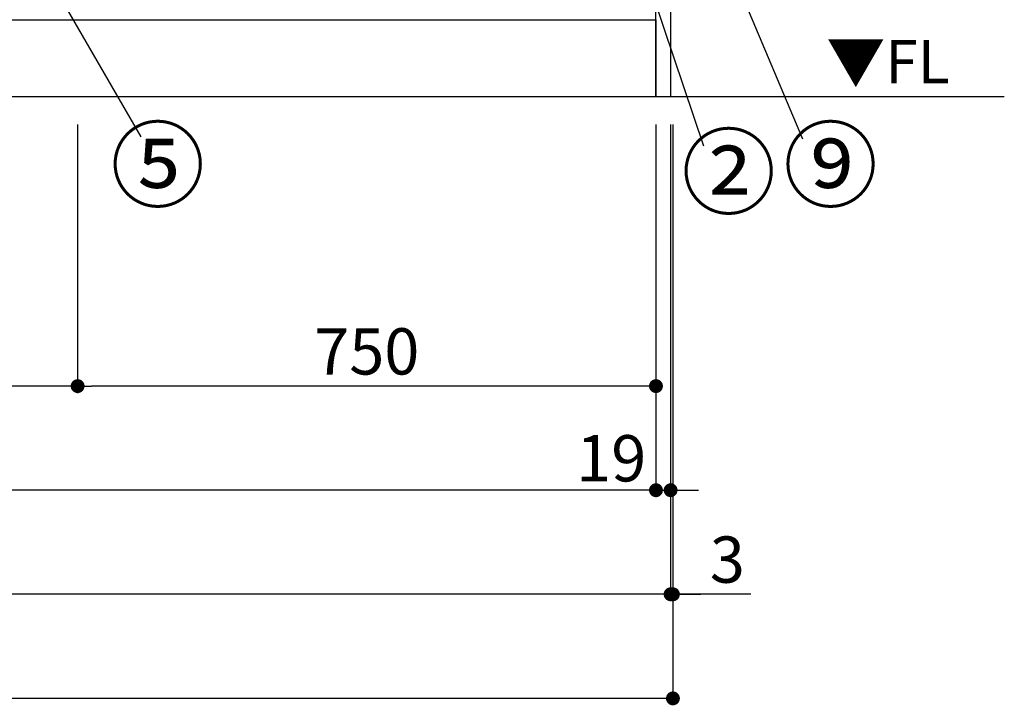
# Model space of a CAD drawing. Extents: x 0 to 26473, y -22053 to -13183.
# Drawn here: x 2917 to 4194, y -20662 to -19773 of the extents above; entities that cross this region are included whole.
import ezdxf

# ---------------------------------------------------------------- set-up
doc = ezdxf.new("R2010")
doc.units = 0
doc.header["$LTSCALE"] = 50
doc.header["$MEASUREMENT"] = 0
doc.layers.get('0').update_dxf_attribs({"linetype": 'CONTINUOUS'})
doc.layers.get('DEFPOINTS').update_dxf_attribs({"color": 146, "linetype": 'CONTINUOUS'})
for name, color, linetype in [('111-壁仕上', 3, 'CONTINUOUS'), ('120-キャビネット（外）', 7, 'CONTINUOUS'), ('160-文字', 254, 'CONTINUOUS'), ('161-番号', 110, 'CONTINUOUS'), ('166-寸法B', 11, 'CONTINUOUS')]:
    doc.layers.add(name, color=color, linetype=linetype)
doc.styles.add('KH001', font='txt')
doc.styles.add('ＭＳ ゴシック', font='txt', dxfattribs={"height": 10})
doc.dimstyles.new('KH1xx030', dxfattribs={"dimscale": 30, "dimtxt": 2, "dimasz": 0.6, "dimexe": 0.3, "dimexo": 1.2, "dimgap": 0.5, "dimtad": 3, "dimdec": 1, "dimdsep": 46, "dimlunit": 6, "dimtxsty": 'KH001', "dimblk": 'DOT', "dimcen": 1, "dimdle": 1, "dimclrd": 256, "dimclre": 256, "dimclrt": 256, "dimadec": 0, "dimazin": 0, "dimtfac": 1, "dimtdec": 1, "dimtix": 1, "dimtmove": 2, "dimatfit": 3, "dimldrblk": 'CLOSEDBLANK', "dimfxl": 1, "dimtolj": 1, "dimtzin": 0, "dimlwd": -1, "dimlwe": -1, "dimarcsym": 0})

# ---------------------------------------------------------------- blocks, each defined once
blk = doc.blocks.new('_Dot')
at = {"color": 0, "linetype": 'ByBlock', "lineweight": -2}
blk.add_line((-0.5, 0), (-1, 0), dxfattribs=at)
at = {"color": 0, "linetype": 'ByBlock', "const_width": 0.5}
blk.add_lwpolyline([(-0.25, 0, 1), (0.25, 0, 1)], format="xyb", close=True, dxfattribs=at)
blk = doc.blocks.new('*D31')
at = {"layer": '166-寸法B', "transparency": 16777216}
for p, q in [((1492.1, -19908.5), (1492.1, -20391.7)), ((3742.1, -19908.5), (3742.1, -20391.7)), ((3724.1, -20382.7), (1510.1, -20382.7))]:
    blk.add_line(p, q, dxfattribs=at)
at = {"layer": 'DEFPOINTS', "color": 0, "transparency": 16777216}
for p in [(1492.1, -19872.5), (3742.1, -19872.5), (1492.1, -20382.7)]:
    blk.add_point(p, dxfattribs=at)
at = {"layer": '166-寸法B', "transparency": 16777216, "xscale": 18, "yscale": 18, "zscale": 18, "rotation": 180}
blk.add_blockref('_Dot', (1492.1, -20382.7), dxfattribs=at)
at = {"layer": '166-寸法B', "transparency": 16777216, "xscale": 18, "yscale": 18, "zscale": 18}
blk.add_blockref('_Dot', (3742.1, -20382.7), dxfattribs=at)
at = {"layer": '166-寸法B', "transparency": 16777216, "insert": (2617.1, -20333.9), "char_height": 60, "attachment_point": 5, "style": 'KH001'}
blk.add_mtext('\\A1;2,250', dxfattribs=at)
blk = doc.blocks.new('_ClosedBlank')
at = {"color": 0, "linetype": 'ByBlock', "lineweight": -2}
for p, q in [((-1, 0.167), (0, 0)), ((-1, 0.167), (-1, -0.167)), ((0, 0), (-1, -0.167))]:
    blk.add_line(p, q, dxfattribs=at)
blk = doc.blocks.new('*D33')
at = {"layer": '166-寸法B', "transparency": 16777216}
for p, q in [((1473.1, -19908.5), (1473.1, -20526.7)), ((3761.1, -19908.5), (3761.1, -20526.7)), ((3743.1, -20517.7), (1491.1, -20517.7))]:
    blk.add_line(p, q, dxfattribs=at)
at = {"layer": 'DEFPOINTS', "color": 0, "transparency": 16777216}
for p in [(1473.1, -19872.5), (3761.1, -19872.5), (1473.1, -20517.7)]:
    blk.add_point(p, dxfattribs=at)
at = {"layer": '166-寸法B', "transparency": 16777216, "xscale": 18, "yscale": 18, "zscale": 18, "rotation": 180}
blk.add_blockref('_Dot', (1473.1, -20517.7), dxfattribs=at)
at = {"layer": '166-寸法B', "transparency": 16777216, "xscale": 18, "yscale": 18, "zscale": 18}
blk.add_blockref('_Dot', (3761.1, -20517.7), dxfattribs=at)
at = {"layer": '166-寸法B', "transparency": 16777216, "insert": (2617.1, -20468.9), "char_height": 60, "attachment_point": 5, "style": 'KH001'}
blk.add_mtext('\\A1;2,288', dxfattribs=at)
blk = doc.blocks.new('*D35')
at = {"layer": '166-寸法B', "transparency": 16777216}
for p, q in [((3742.1, -19908.5), (3742.1, -20391.7)), ((3761.1, -19908.5), (3761.1, -20391.7)), ((3724.1, -20382.7), (3706.1, -20382.7)), ((3742.1, -20382.7), (3761.1, -20382.7)), ((3779.1, -20382.7), (3797.1, -20382.7))]:
    blk.add_line(p, q, dxfattribs=at)
at = {"layer": 'DEFPOINTS', "color": 0, "transparency": 16777216}
for p in [(3742.1, -19872.5), (3761.1, -19872.5), (3761.1, -20382.7)]:
    blk.add_point(p, dxfattribs=at)
at = {"layer": '166-寸法B', "transparency": 16777216, "xscale": 18, "yscale": 18, "zscale": 18}
blk.add_blockref('_Dot', (3742.1, -20382.7), dxfattribs=at)
at = {"layer": '166-寸法B', "transparency": 16777216, "xscale": 18, "yscale": 18, "zscale": 18, "rotation": 180}
blk.add_blockref('_Dot', (3761.1, -20382.7), dxfattribs=at)
at = {"layer": '166-寸法B', "transparency": 16777216, "insert": (3684.1, -20341.3), "char_height": 60, "attachment_point": 5, "style": 'KH001'}
blk.add_mtext('\\A1;19', dxfattribs=at)
blk = doc.blocks.new('*D44')
at = {"layer": '166-寸法B', "transparency": 16777216}
for p, q in [((2992.1, -19908.5), (2992.1, -20256.7)), ((3742.1, -19908.5), (3742.1, -20256.7)), ((3724.1, -20247.7), (3010.1, -20247.7))]:
    blk.add_line(p, q, dxfattribs=at)
at = {"layer": 'DEFPOINTS', "color": 0, "transparency": 16777216}
for p in [(2992.1, -19872.5), (3742.1, -19872.5), (2992.1, -20247.7)]:
    blk.add_point(p, dxfattribs=at)
at = {"layer": '166-寸法B', "transparency": 16777216, "xscale": 18, "yscale": 18, "zscale": 18, "rotation": 180}
blk.add_blockref('_Dot', (2992.1, -20247.7), dxfattribs=at)
at = {"layer": '166-寸法B', "transparency": 16777216, "xscale": 18, "yscale": 18, "zscale": 18}
blk.add_blockref('_Dot', (3742.1, -20247.7), dxfattribs=at)
at = {"layer": '166-寸法B', "transparency": 16777216, "insert": (3367.1, -20202.7), "char_height": 60, "attachment_point": 5, "style": 'KH001'}
blk.add_mtext('\\A1;750', dxfattribs=at)
blk = doc.blocks.new('*D45')
at = {"layer": '166-寸法B', "transparency": 16777216}
for p, q in [((2542.1, -19908.5), (2542.1, -20256.7)), ((2992.1, -19908.5), (2992.1, -20256.7)), ((2974.1, -20247.7), (2560.1, -20247.7))]:
    blk.add_line(p, q, dxfattribs=at)
at = {"layer": 'DEFPOINTS', "color": 0, "transparency": 16777216}
for p in [(2542.1, -19872.5), (2992.1, -19872.5), (2542.1, -20247.7)]:
    blk.add_point(p, dxfattribs=at)
at = {"layer": '166-寸法B', "transparency": 16777216, "xscale": 18, "yscale": 18, "zscale": 18, "rotation": 180}
blk.add_blockref('_Dot', (2542.1, -20247.7), dxfattribs=at)
at = {"layer": '166-寸法B', "transparency": 16777216, "xscale": 18, "yscale": 18, "zscale": 18}
blk.add_blockref('_Dot', (2992.1, -20247.7), dxfattribs=at)
at = {"layer": '166-寸法B', "transparency": 16777216, "insert": (2767.1, -20202.7), "char_height": 60, "attachment_point": 5, "style": 'KH001'}
blk.add_mtext('\\A1;450', dxfattribs=at)
blk = doc.blocks.new('*D54')
at = {"layer": '166-寸法B', "transparency": 16777216}
for p, q in [((3761.1, -19908.5), (3761.1, -20526.7)), ((3764.1, -19908.5), (3764.1, -20526.7)), ((3743.1, -20517.7), (3725.1, -20517.7)), ((3761.1, -20517.7), (3764.1, -20517.7)), ((3761.1, -20517.7), (3764.1, -20517.7)), ((3865.2, -20517.7), (3764.1, -20517.7)), ((3782.1, -20517.7), (3800.1, -20517.7))]:
    blk.add_line(p, q, dxfattribs=at)
at = {"layer": 'DEFPOINTS', "color": 0, "transparency": 16777216}
for p in [(3761.1, -19872.5), (3764.1, -19872.5), (3764.1, -20517.7)]:
    blk.add_point(p, dxfattribs=at)
at = {"layer": '166-寸法B', "transparency": 16777216, "xscale": 18, "yscale": 18, "zscale": 18}
blk.add_blockref('_Dot', (3761.1, -20517.7), dxfattribs=at)
at = {"layer": '166-寸法B', "transparency": 16777216, "xscale": 18, "yscale": 18, "zscale": 18, "rotation": 180}
blk.add_blockref('_Dot', (3764.1, -20517.7), dxfattribs=at)
at = {"layer": '166-寸法B', "transparency": 16777216, "insert": (3834.7, -20472.7), "char_height": 60, "attachment_point": 5, "style": 'KH001'}
blk.add_mtext('\\A1;3', dxfattribs=at)
blk = doc.blocks.new('*D55')
at = {"layer": '166-寸法B', "transparency": 16777216}
for p, q in [((1473.1, -19908.5), (1473.1, -20661.7)), ((3764.1, -19908.5), (3764.1, -20661.7)), ((3746.1, -20652.7), (1491.1, -20652.7))]:
    blk.add_line(p, q, dxfattribs=at)
at = {"layer": 'DEFPOINTS', "color": 0, "transparency": 16777216}
for p in [(1473.1, -19872.5), (3764.1, -19872.5), (1473.1, -20652.7)]:
    blk.add_point(p, dxfattribs=at)
at = {"layer": '166-寸法B', "transparency": 16777216, "xscale": 18, "yscale": 18, "zscale": 18, "rotation": 180}
blk.add_blockref('_Dot', (1473.1, -20652.7), dxfattribs=at)
at = {"layer": '166-寸法B', "transparency": 16777216, "xscale": 18, "yscale": 18, "zscale": 18}
blk.add_blockref('_Dot', (3764.1, -20652.7), dxfattribs=at)
at = {"layer": '166-寸法B', "transparency": 16777216, "insert": (2618.6, -20603.9), "char_height": 60, "attachment_point": 5, "style": 'KH001'}
blk.add_mtext('\\A1;2,291', dxfattribs=at)

msp = doc.modelspace()

# ---------------------------------------------------------------- linework, layer by layer
at = {"layer": '111-壁仕上', "ltscale": 2}
msp.add_line((4193.86, -19872.51), (1473.05, -19872.51), dxfattribs=at)
at = {"layer": '120-キャビネット（外）', "color": 6}
for points in [[(3742.05, -19052.51), (3761.05, -19052.51), (3761.05, -19872.51), (3742.05, -19872.51)], [(1473.05, -19772.51), (3742.05, -19772.51), (3742.05, -19872.51), (1473.05, -19872.51)]]:
    msp.add_lwpolyline(points, close=True, dxfattribs=at)

# ---------------------------------------------------------------- texts
at = {"layer": '160-文字', "color": 4, "lineweight": 0, "insert": (4123.1, -19799), "char_height": 56, "attachment_point": 3, "line_spacing_factor": 0.782827, "style": 'ＭＳ ゴシック'}
msp.add_mtext('▼FL', dxfattribs=at)
at = {"layer": '161-番号', "char_height": 90, "style": 'KH001'}
for s, insert, attachment_point in [('⑤', (3157.37, -19916.11), 3), ('⑨', (3907.11, -19916.11), 1), ('②', (3775.02, -19925.22), 1)]:
    msp.add_mtext(s, dxfattribs=dict(at, insert=insert, attachment_point=attachment_point))

# ---------------------------------------------------------------- dimensions: what is measured, and where the dimension line sits
at = {"layer": '166-寸法B'}
for base, p1, p2, picture, middle in [((1473.05, -20517.67), (3761.05, -19872.51), (1473.05, -19872.51), '*D33', (2617.05, -20468.86)), ((1492.05, -20382.67), (3742.05, -19872.51), (1492.05, -19872.51), '*D31', (2617.05, -20333.86)), ((2542.05, -20247.67), (2992.05, -19872.51), (2542.05, -19872.51), '*D45', (2767.05, -20202.67)), ((2992.05, -20247.67), (3742.05, -19872.51), (2992.05, -19872.51), '*D44', (3367.05, -20202.67))]:
    dim = msp.add_linear_dim(base=base, p1=p1, p2=p2, angle=180, dimstyle='KH1xx030', dxfattribs=at)
    dim.commit()
    dim.dimension.update_dxf_attribs({"geometry": picture, "text_midpoint": middle})
dim = msp.add_linear_dim(base=(1473.05, -20652.67), p1=(3764.05, -19872.51), p2=(1473.05, -19872.51), dimstyle='KH1xx030', dxfattribs=at)
dim.commit()
dim.dimension.update_dxf_attribs({"geometry": '*D55', "text_midpoint": (2618.55, -20603.86)})
for base, p1, p2, picture, middle in [((3761.05, -20382.67), (3742.05, -19872.51), (3761.05, -19872.51), '*D35', (3684.12, -20386.26)), ((3764.05, -20517.67), (3761.05, -19872.51), (3764.05, -19872.51), '*D54', (3834.66, -20526.57))]:
    dim = msp.add_linear_dim(base=base, p1=p1, p2=p2, dimstyle='KH1xx030', override={"dimtmove": 1}, dxfattribs=at)
    dim.commit()
    dim.dimension.update_dxf_attribs({"geometry": picture, "text_midpoint": middle, "dimtype": 128})

# ---------------------------------------------------------------- leaders
at = {"layer": '161-番号'}
for points in [[(3624.22, -19402.12), (3803.58, -19936.29)], [(3755.18, -19506.95), (3932.3, -19927.18)], [(2918.97, -19656.07), (3074.21, -19924.47)]]:
    msp.add_leader(points, dimstyle='KH1xx030', override={"dimasz": 2, "dimgap": 0.5, "dimtad": 1}, dxfattribs=at)

doc.saveas('drawing.dxf')
